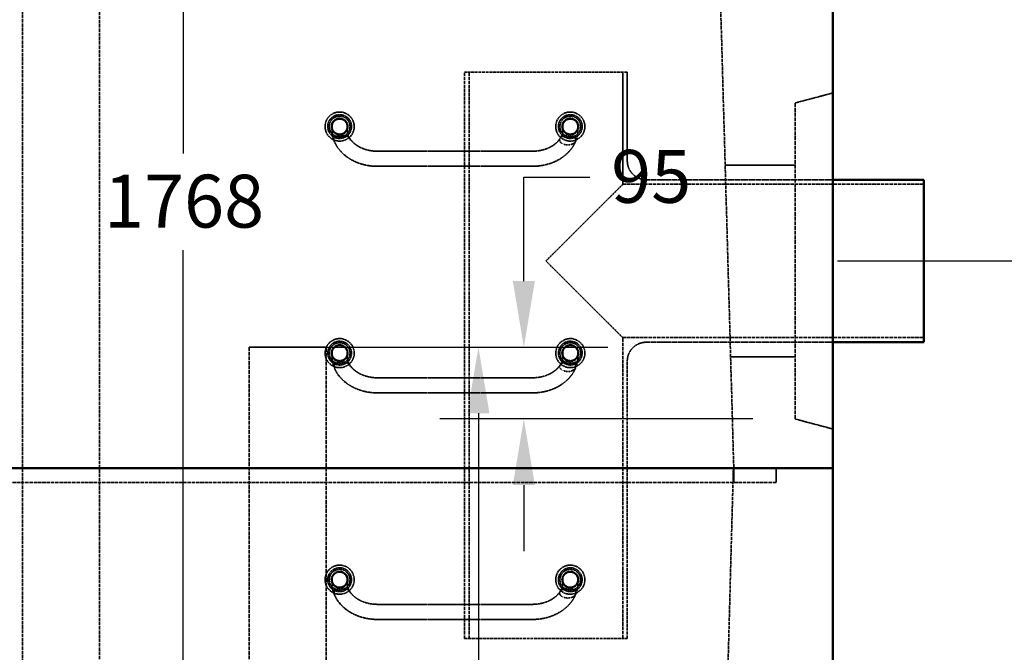
# Model space of a CAD drawing. Units: millimetres. Extents: x 483 to 14411, y 90 to 7458.
# Drawn here: x 8359 to 9662, y 1881 to 2719 of the extents above; entities that cross this region are included whole.
import ezdxf

# ---------------------------------------------------------------- set-up
doc = ezdxf.new("R2010")
doc.units = ezdxf.units.MM
doc.linetypes.add('DASHED', pattern=[0.2067, 0.1654, -0.0413])
for name, color, linetype, lineweight in [('Dimension (ANSI)', 5, 'Continuous', 25), ('Hidden (ANSI)', 7, 'DASHED', 35), ('Visible (ANSI)', 7, 'Continuous', 50)]:
    doc.layers.add(name, color=color, linetype=linetype, lineweight=lineweight)
doc.styles.add('LCG Note Text (ANSI)', font='calibri.ttf')
doc.dimstyles.new('LCG - mm (ANSI)', dxfattribs={"dimscale": 35, "dimtxt": 2, "dimasz": 2.5, "dimexe": 3.175, "dimexo": 1.6002, "dimgap": 0.8, "dimtad": 0, "dimtih": 1, "dimtoh": 1, "dimdec": 0, "dimrnd": 1e-08, "dimzin": 4, "dimdsep": 46, "dimtxsty": 'LCG Note Text (ANSI)', "dimcen": 0.09, "dimdle": 10, "dimclrd": 256, "dimclre": 256, "dimclrt": 256, "dimadec": 1, "dimazin": 1, "dimtfac": 1, "dimtofl": 0, "dimtmove": 0, "dimatfit": 3, "dimfxl": 1, "dimtolj": 1, "dimtzin": 4, "dimlwd": -1, "dimlwe": -1, "dimarcsym": 0})

# ---------------------------------------------------------------- blocks, each defined once
blk = doc.blocks.new('*D69')
at = {"layer": 'Defpoints', "color": 0, "transparency": 16777216}
for p in [(9435.3, 3327), (9385.3, 2399), (9807.4, 2399)]:
    blk.add_point(p, dxfattribs=at)
at = {"layer": 'Dimension (ANSI)', "transparency": 16777216}
for p, q in [((9491.3, 3327), (9918.5, 3327)), ((9807.4, 3239.5), (9807.4, 2958.3)), ((9807.4, 2486.5), (9807.4, 2830.6)), ((9441.3, 2399), (9918.5, 2399))]:
    blk.add_line(p, q, dxfattribs=at)
for points in [[(9792.8, 3239.5), (9822, 3239.5), (9807.4, 3327)], [(9792.8, 2486.5), (9822, 2486.5), (9807.4, 2399)]]:
    blk.add_solid(points, dxfattribs=at)
at = {"layer": 'Dimension (ANSI)', "transparency": 16777216, "insert": (9728, 2930.3), "char_height": 70, "attachment_point": 1, "style": 'LCG Note Text (ANSI)'}
blk.add_mtext('\\A1;928', dxfattribs=at)
blk = doc.blocks.new('*D79')
at = {"layer": 'Defpoints', "color": 0, "transparency": 16777216}
for p in [(8363.1, 3072.8), (8363.1, 1304.8), (8575.7, 1304.8)]:
    blk.add_point(p, dxfattribs=at)
at = {"layer": 'Dimension (ANSI)', "transparency": 16777216}
for p, q in [((8419.1, 3072.8), (8686.8, 3072.8)), ((8575.7, 2985.3), (8575.7, 2541.2)), ((8575.7, 1392.3), (8575.7, 2413.5)), ((8419.1, 1304.8), (8686.8, 1304.8))]:
    blk.add_line(p, q, dxfattribs=at)
for points in [[(8561.1, 2985.3), (8590.3, 2985.3), (8575.7, 3072.8)], [(8561.1, 1392.3), (8590.3, 1392.3), (8575.7, 1304.8)]]:
    blk.add_solid(points, dxfattribs=at)
at = {"layer": 'Dimension (ANSI)', "transparency": 16777216, "insert": (8470.8, 2513.2), "char_height": 70, "attachment_point": 1, "style": 'LCG Note Text (ANSI)'}
blk.add_mtext('\\A1;1768', dxfattribs=at)
blk = doc.blocks.new('*D83')
at = {"layer": 'Defpoints', "color": 0, "transparency": 16777216}
for p in [(8663.1, 2284.8), (8663.1, 1004.8), (8966.3, 1004.8)]:
    blk.add_point(p, dxfattribs=at)
at = {"layer": 'Dimension (ANSI)', "transparency": 16777216}
for p, q in [((8719.1, 2284.8), (9077.5, 2284.8)), ((8966.3, 2197.3), (8966.3, 1589.1)), ((8966.3, 1092.3), (8966.3, 1461.3)), ((8719.1, 1004.8), (9077.5, 1004.8))]:
    blk.add_line(p, q, dxfattribs=at)
for points in [[(8951.7, 2197.3), (8980.9, 2197.3), (8966.3, 2284.8)], [(8951.7, 1092.3), (8980.9, 1092.3), (8966.3, 1004.8)]]:
    blk.add_solid(points, dxfattribs=at)
at = {"layer": 'Dimension (ANSI)', "transparency": 16777216, "insert": (8861.1, 1561.1), "char_height": 70, "attachment_point": 1, "style": 'LCG Note Text (ANSI)'}
blk.add_mtext('\\A1;1280', dxfattribs=at)
blk = doc.blocks.new('*D88')
at = {"layer": 'Defpoints', "color": 0, "transparency": 16777216}
for p in [(8765.1, 2284.8), (9026.4, 2189.8), (9385.3, 2189.8)]:
    blk.add_point(p, dxfattribs=at)
at = {"layer": 'Dimension (ANSI)', "transparency": 16777216}
for p, q in [((9026.4, 2372.3), (9026.4, 2510.1)), ((9026.4, 2510.1), (9113.9, 2510.1)), ((8821.1, 2284.8), (9137.6, 2284.8)), ((9329.3, 2189.8), (8915.3, 2189.8)), ((9026.4, 2102.3), (9026.4, 2014.8))]:
    blk.add_line(p, q, dxfattribs=at)
for points in [[(9011.9, 2372.3), (9041, 2372.3), (9026.4, 2284.8)], [(9011.9, 2102.3), (9041, 2102.3), (9026.4, 2189.8)]]:
    blk.add_solid(points, dxfattribs=at)
at = {"layer": 'Dimension (ANSI)', "transparency": 16777216, "insert": (9141.9, 2546), "char_height": 70, "attachment_point": 1, "style": 'LCG Note Text (ANSI)'}
blk.add_mtext('\\A1;95', dxfattribs=at)

msp = doc.modelspace()

# ---------------------------------------------------------------- linework, layer by layer
at = {"layer": 'Hidden (ANSI)', "ltscale": 27.153839}
for p, q in [((8363.06, 3072.78), (8363.06, 1304.78)), ((8465.06, 1304.78), (8465.06, 3072.78))]:
    msp.add_line(p, q, dxfattribs=at)
at = {"layer": 'Hidden (ANSI)', "ltscale": 26.236422}
msp.add_line((9277.26, 3072.98), (9304.16, 2124.78), dxfattribs=at)
at = {"layer": 'Hidden (ANSI)', "ltscale": 23.362732}
for p, q in [((9163.29, 2648.98), (8948.09, 2648.98)), ((8948.09, 1898.98), (9163.29, 1898.98))]:
    msp.add_line(p, q, dxfattribs=at)
at = {"layer": 'Hidden (ANSI)', "ltscale": 25.917479}
for p, q in [((8948.09, 1898.98), (8948.09, 2648.98)), ((8954.19, 1898.98), (8954.19, 2648.98))]:
    msp.add_line(p, q, dxfattribs=at)
at = {"layer": 'Hidden (ANSI)', "ltscale": 8.081256}
msp.add_line((9157.19, 2500.48), (9157.19, 2648.98), dxfattribs=at)
at = {"layer": 'Hidden (ANSI)', "ltscale": 6.388797}
msp.add_line((9163.29, 2531.58), (9163.29, 2648.98), dxfattribs=at)
at = {"layer": 'Hidden (ANSI)', "ltscale": 2.815569}
for p, q in [((9385.26, 2608.18), (9435.26, 2621.48)), ((9385.26, 2189.79), (9435.26, 2176.48))]:
    msp.add_line(p, q, dxfattribs=at)
at = {"layer": 'Hidden (ANSI)', "ltscale": 30.281231}
msp.add_line((9385.26, 2189.79), (9385.26, 2608.18), dxfattribs=at)
at = {"layer": 'Hidden (ANSI)', "ltscale": 1.414817}
for p, q in [((8772.67, 2576.98), (8772.67, 2570.38)), ((8792.67, 2570.38), (8792.67, 2576.98)), ((9077.86, 2576.98), (9077.86, 2570.38)), ((9097.86, 2570.38), (9097.86, 2576.98)), ((8772.67, 2276.98), (8772.67, 2270.38)), ((8792.67, 2270.38), (8792.67, 2276.98)), ((9077.86, 2276.98), (9077.86, 2270.38)), ((9097.86, 2270.38), (9097.86, 2276.98)), ((8772.67, 1976.98), (8772.67, 1970.38)), ((8792.67, 1970.38), (8792.67, 1976.98)), ((9077.86, 1976.98), (9077.86, 1970.38)), ((9097.86, 1970.38), (9097.86, 1976.98))]:
    msp.add_line(p, q, dxfattribs=at)
at = {"layer": 'Hidden (ANSI)', "ltscale": 11.166385}
for p, q in [((8832.67, 2544.33), (9037.86, 2544.33)), ((8832.67, 2524.33), (9037.86, 2524.33)), ((8832.67, 2244.33), (9037.86, 2244.33)), ((8832.67, 2224.33), (9037.86, 2224.33)), ((8832.67, 1944.33), (9037.86, 1944.33)), ((8832.67, 1924.33), (9037.86, 1924.33))]:
    msp.add_line(p, q, dxfattribs=at)
at = {"layer": 'Hidden (ANSI)', "ltscale": 5.032754}
msp.add_line((9385.26, 2525.98), (9292.78, 2525.98), dxfattribs=at)
at = {"layer": 'Hidden (ANSI)', "ltscale": 13.440003}
for p, q in [((9188.29, 2506.58), (9435.26, 2506.58)), ((9188.29, 2291.38), (9435.26, 2291.38))]:
    msp.add_line(p, q, dxfattribs=at)
at = {"layer": 'Hidden (ANSI)', "ltscale": 10.550561}
for p, q in [((9055.69, 2398.98), (9157.19, 2500.48)), ((9157.19, 2297.48), (9055.69, 2398.98))]:
    msp.add_line(p, q, dxfattribs=at)
at = {"layer": 'Hidden (ANSI)', "ltscale": 27.541641}
for p, q in [((9157.19, 2500.48), (9555.69, 2500.48)), ((9157.19, 1898.98), (9157.19, 2297.48)), ((9157.19, 2297.48), (9555.69, 2297.48))]:
    msp.add_line(p, q, dxfattribs=at)
at = {"layer": 'Hidden (ANSI)', "ltscale": 29.488331}
for p, q in [((8663.06, 2284.78), (8663.06, 1004.78)), ((8765.06, 1004.78), (8765.06, 2284.78))]:
    msp.add_line(p, q, dxfattribs=at)
at = {"layer": 'Hidden (ANSI)', "ltscale": 5.55073}
msp.add_line((8765.06, 2284.78), (8663.06, 2284.78), dxfattribs=at)
at = {"layer": 'Hidden (ANSI)', "ltscale": 4.640612}
msp.add_line((9385.26, 2271.98), (9299.99, 2271.98), dxfattribs=at)
at = {"layer": 'Hidden (ANSI)', "ltscale": 25.392218}
msp.add_line((9163.29, 1898.98), (9163.29, 2266.38), dxfattribs=at)
at = {"layer": 'Hidden (ANSI)', "ltscale": 25.821363}
msp.add_line((9273.06, 1004.78), (9303.68, 2124.78), dxfattribs=at)
at = {"layer": 'Hidden (ANSI)', "ltscale": 1.033878}
for p, q in [((9303.68, 2124.78), (9303.68, 2105.78)), ((9304.16, 2124.78), (9304.16, 2105.78)), ((9360.26, 2124.78), (9360.26, 2105.78)), ((9360.26, 2124.78), (9360.26, 2105.78))]:
    msp.add_line(p, q, dxfattribs=at)
at = {"layer": 'Hidden (ANSI)', "ltscale": 27.344667}
msp.add_line((9360.26, 2105.78), (6195.06, 2105.78), dxfattribs=at)
msp.add_line((9360.26, 2105.78), (6195.06, 2105.78), dxfattribs=at)
at = {"layer": 'Hidden (ANSI)', "ltscale": 6.582059}
for centre in [(8782.67, 2576.98), (9087.86, 2576.98), (8782.67, 2276.98), (9087.86, 2276.98), (8782.67, 1976.98), (9087.86, 1976.98)]:
    msp.add_circle(centre, 19.25, dxfattribs=at)
at = {"layer": 'Hidden (ANSI)', "ltscale": 5.385303}
for centre in [(8782.67, 2576.98), (9087.86, 2576.98), (8782.67, 2276.98), (9087.86, 2276.98), (8782.67, 1976.98), (9087.86, 1976.98)]:
    msp.add_circle(centre, 15.75, dxfattribs=at)
at = {"layer": 'Hidden (ANSI)', "ltscale": 4.701442}
for centre in [(8782.67, 2576.98), (9087.86, 2576.98), (8782.67, 2276.98), (9087.86, 2276.98), (8782.67, 1976.98), (9087.86, 1976.98)]:
    msp.add_circle(centre, 13.75, dxfattribs=at)
at = {"layer": 'Hidden (ANSI)', "ltscale": 3.761134}
for centre in [(8782.67, 2576.98), (9087.86, 2576.98), (8782.67, 2276.98), (9087.86, 2276.98), (8782.67, 1976.98), (9087.86, 1976.98)]:
    msp.add_circle(centre, 11, dxfattribs=at)
at = {"layer": 'Hidden (ANSI)', "ltscale": 3.419203}
for centre in [(8782.67, 2576.98), (9087.86, 2576.98), (8782.67, 2276.98), (9087.86, 2276.98), (8782.67, 1976.98), (9087.86, 1976.98)]:
    msp.add_circle(centre, 10, dxfattribs=at)
at = {"layer": 'Hidden (ANSI)', "ltscale": 2.136965}
for centre, start, end in [((9188.29, 2531.58), 180, 270), ((9188.29, 2266.38), 90, 180)]:
    msp.add_arc(centre, 25, start, end, dxfattribs=at)
at = {"layer": 'Hidden (ANSI)', "ltscale": 0.958854}
for points in [[(8775.66, 2557.5), (8773.79, 2561.89), (8772.67, 2566.17), (8772.67, 2570.38)], [(8775.66, 2257.5), (8773.79, 2261.89), (8772.67, 2266.17), (8772.67, 2270.38)], [(8775.66, 1957.5), (8773.79, 1961.89), (8772.67, 1966.17), (8772.67, 1970.38)]]:
    msp.add_open_spline(points, degree=3, dxfattribs=at)
at = {"layer": 'Hidden (ANSI)', "ltscale": 1.047841}
for points in [[(8792.67, 2570.38), (8792.67, 2570.18), (8792.7, 2569.67), (8793.02, 2568.22), (8793.3, 2567.24), (8794.29, 2564.68), (8795.12, 2562.98), (8796.16, 2561.21)], [(8792.67, 2270.38), (8792.67, 2270.18), (8792.7, 2269.67), (8793.02, 2268.22), (8793.3, 2267.24), (8794.29, 2264.68), (8795.12, 2262.98), (8796.16, 2261.21)], [(8792.67, 1970.38), (8792.67, 1970.18), (8792.7, 1969.67), (8793.02, 1968.22), (8793.3, 1967.24), (8794.29, 1964.68), (8795.12, 1962.98), (8796.16, 1961.21)]]:
    msp.add_open_spline(points, degree=3, knots=[0, 0, 0, 0, 0.5533142, 0.5533142, 1.1365472, 1.1365472, 1.9194269, 1.9194269, 1.9194269, 1.9194269], dxfattribs=at)
at = {"layer": 'Hidden (ANSI)', "ltscale": 1.04783}
for points in [[(9074.36, 2561.21), (9075.67, 2563.41), (9076.63, 2565.54), (9077.42, 2567.93), (9077.59, 2568.57), (9077.83, 2569.73), (9077.86, 2570.19), (9077.86, 2570.38)], [(9074.36, 2261.21), (9075.67, 2263.41), (9076.63, 2265.54), (9077.42, 2267.93), (9077.59, 2268.57), (9077.83, 2269.73), (9077.86, 2270.19), (9077.86, 2270.38)], [(9074.36, 1961.21), (9075.67, 1963.41), (9076.63, 1965.54), (9077.42, 1967.93), (9077.59, 1968.57), (9077.83, 1969.73), (9077.86, 1970.19), (9077.86, 1970.38)]]:
    msp.add_open_spline(points, degree=3, knots=[0, 0, 0, 0, 0.9762628, 0.9762628, 1.3971892, 1.3971892, 1.9179505, 1.9179505, 1.9179505, 1.9179505], dxfattribs=at)
at = {"layer": 'Hidden (ANSI)', "ltscale": 0.958837}
for points in [[(9097.86, 2570.38), (9097.86, 2567.03), (9097.14, 2563.66), (9095.61, 2559.31), (9095.26, 2558.41), (9094.87, 2557.5)], [(9097.86, 2270.38), (9097.86, 2267.03), (9097.14, 2263.66), (9095.61, 2259.31), (9095.26, 2258.41), (9094.87, 2257.5)], [(9097.86, 1970.38), (9097.86, 1967.03), (9097.14, 1963.66), (9095.61, 1959.31), (9095.26, 1958.41), (9094.87, 1957.5)]]:
    msp.add_open_spline(points, degree=3, knots=[0, 0, 0, 0, 1.3947598, 1.3947598, 1.7576629, 1.7576629, 1.7576629, 1.7576629], dxfattribs=at)
at = {"layer": 'Hidden (ANSI)', "ltscale": 0.879592}
for points, knots in [([(8775.32, 2559.12), (8775.32, 2559.51), (8775.38, 2559.94), (8775.64, 2560.77), (8775.85, 2561.18), (8776.33, 2561.91), (8776.65, 2562.29), (8777.42, 2563.01), (8777.86, 2563.34), (8778.77, 2563.91), (8779.32, 2564.19), (8780.5, 2564.68), (8781.13, 2564.89), (8782.34, 2565.2), (8783.05, 2565.34), (8784.48, 2565.51), (8785.21, 2565.55), (8785.88, 2565.55)], [0, 0, 0, 0, 0.1821006, 0.1821006, 0.3642012, 0.3642012, 0.550585, 0.550585, 0.7369688, 0.7369688, 0.9297843, 0.9297843, 1.1225998, 1.1225998, 1.3233462, 1.3233462, 1.5240926, 1.5240926, 1.5240926, 1.5240926]), ([(9084.65, 2565.55), (9085.32, 2565.55), (9086.05, 2565.51), (9087.48, 2565.34), (9088.18, 2565.2), (9089.4, 2564.89), (9090.03, 2564.68), (9091.21, 2564.19), (9091.76, 2563.91), (9092.66, 2563.34), (9093.11, 2563.01), (9093.88, 2562.29), (9094.2, 2561.91), (9094.68, 2561.18), (9094.88, 2560.77), (9095.15, 2559.94), (9095.21, 2559.51), (9095.21, 2559.12)], [4.6133389, 4.6133389, 4.6133389, 4.6133389, 4.8140853, 4.8140853, 5.0148317, 5.0148317, 5.2076472, 5.2076472, 5.4004627, 5.4004627, 5.5868465, 5.5868465, 5.7732303, 5.7732303, 5.9553309, 5.9553309, 6.1374315, 6.1374315, 6.1374315, 6.1374315]), ([(9095.21, 2559.12), (9095.21, 2558.73), (9095.15, 2558.31), (9094.88, 2557.47), (9094.68, 2557.07), (9094.2, 2556.34), (9093.88, 2555.96), (9093.11, 2555.24), (9092.66, 2554.91), (9091.76, 2554.34), (9091.21, 2554.06), (9090.03, 2553.57), (9089.4, 2553.36), (9088.18, 2553.05), (9087.48, 2552.91), (9086.05, 2552.74), (9085.32, 2552.7), (9084.65, 2552.7)], [0, 0, 0, 0, 0.1821006, 0.1821006, 0.3642012, 0.3642012, 0.550585, 0.550585, 0.7369688, 0.7369688, 0.9297843, 0.9297843, 1.1225998, 1.1225998, 1.3233462, 1.3233462, 1.5240926, 1.5240926, 1.5240926, 1.5240926]), ([(8775.32, 2259.12), (8775.32, 2259.51), (8775.38, 2259.94), (8775.64, 2260.77), (8775.85, 2261.18), (8776.33, 2261.91), (8776.65, 2262.29), (8777.42, 2263.01), (8777.86, 2263.34), (8778.77, 2263.91), (8779.32, 2264.19), (8780.5, 2264.68), (8781.13, 2264.89), (8782.34, 2265.2), (8783.05, 2265.34), (8784.48, 2265.51), (8785.21, 2265.55), (8785.88, 2265.55)], [0, 0, 0, 0, 0.1821006, 0.1821006, 0.3642012, 0.3642012, 0.550585, 0.550585, 0.7369688, 0.7369688, 0.9297843, 0.9297843, 1.1225998, 1.1225998, 1.3233462, 1.3233462, 1.5240926, 1.5240926, 1.5240926, 1.5240926]), ([(9084.65, 2265.55), (9085.32, 2265.55), (9086.05, 2265.51), (9087.48, 2265.34), (9088.18, 2265.2), (9089.4, 2264.89), (9090.03, 2264.68), (9091.21, 2264.19), (9091.76, 2263.91), (9092.66, 2263.34), (9093.11, 2263.01), (9093.88, 2262.29), (9094.2, 2261.91), (9094.68, 2261.18), (9094.88, 2260.77), (9095.15, 2259.94), (9095.21, 2259.51), (9095.21, 2259.12)], [4.6133389, 4.6133389, 4.6133389, 4.6133389, 4.8140853, 4.8140853, 5.0148317, 5.0148317, 5.2076472, 5.2076472, 5.4004627, 5.4004627, 5.5868465, 5.5868465, 5.7732303, 5.7732303, 5.9553309, 5.9553309, 6.1374315, 6.1374315, 6.1374315, 6.1374315]), ([(9095.21, 2259.12), (9095.21, 2258.73), (9095.15, 2258.31), (9094.88, 2257.47), (9094.68, 2257.07), (9094.2, 2256.34), (9093.88, 2255.96), (9093.11, 2255.24), (9092.66, 2254.91), (9091.76, 2254.34), (9091.21, 2254.06), (9090.03, 2253.57), (9089.4, 2253.36), (9088.18, 2253.05), (9087.48, 2252.91), (9086.05, 2252.74), (9085.32, 2252.7), (9084.65, 2252.7)], [0, 0, 0, 0, 0.1821006, 0.1821006, 0.3642012, 0.3642012, 0.550585, 0.550585, 0.7369688, 0.7369688, 0.9297843, 0.9297843, 1.1225998, 1.1225998, 1.3233462, 1.3233462, 1.5240926, 1.5240926, 1.5240926, 1.5240926]), ([(8775.32, 1959.12), (8775.32, 1959.51), (8775.38, 1959.94), (8775.64, 1960.77), (8775.85, 1961.18), (8776.33, 1961.91), (8776.65, 1962.29), (8777.42, 1963.01), (8777.86, 1963.34), (8778.77, 1963.91), (8779.32, 1964.19), (8780.5, 1964.68), (8781.13, 1964.89), (8782.34, 1965.2), (8783.05, 1965.34), (8784.48, 1965.51), (8785.21, 1965.55), (8785.88, 1965.55)], [0, 0, 0, 0, 0.1821006, 0.1821006, 0.3642012, 0.3642012, 0.550585, 0.550585, 0.7369688, 0.7369688, 0.9297843, 0.9297843, 1.1225998, 1.1225998, 1.3233462, 1.3233462, 1.5240926, 1.5240926, 1.5240926, 1.5240926]), ([(9084.65, 1965.55), (9085.32, 1965.55), (9086.05, 1965.51), (9087.48, 1965.34), (9088.18, 1965.2), (9089.4, 1964.89), (9090.03, 1964.68), (9091.21, 1964.19), (9091.76, 1963.91), (9092.66, 1963.34), (9093.11, 1963.01), (9093.88, 1962.29), (9094.2, 1961.91), (9094.68, 1961.18), (9094.88, 1960.77), (9095.15, 1959.94), (9095.21, 1959.51), (9095.21, 1959.12)], [4.6133389, 4.6133389, 4.6133389, 4.6133389, 4.8140853, 4.8140853, 5.0148317, 5.0148317, 5.2076472, 5.2076472, 5.4004627, 5.4004627, 5.5868465, 5.5868465, 5.7732303, 5.7732303, 5.9553309, 5.9553309, 6.1374315, 6.1374315, 6.1374315, 6.1374315]), ([(9095.21, 1959.12), (9095.21, 1958.73), (9095.15, 1958.31), (9094.88, 1957.47), (9094.68, 1957.07), (9094.2, 1956.34), (9093.88, 1955.96), (9093.11, 1955.24), (9092.66, 1954.91), (9091.76, 1954.34), (9091.21, 1954.06), (9090.03, 1953.57), (9089.4, 1953.36), (9088.18, 1953.05), (9087.48, 1952.91), (9086.05, 1952.74), (9085.32, 1952.7), (9084.65, 1952.7)], [0, 0, 0, 0, 0.1821006, 0.1821006, 0.3642012, 0.3642012, 0.550585, 0.550585, 0.7369688, 0.7369688, 0.9297843, 0.9297843, 1.1225998, 1.1225998, 1.3233462, 1.3233462, 1.5240926, 1.5240926, 1.5240926, 1.5240926])]:
    msp.add_open_spline(points, degree=3, knots=knots, dxfattribs=at)
at = {"layer": 'Hidden (ANSI)', "ltscale": 4.052027}
for points, knots in [([(8775.62, 2557.58), (8777.27, 2553.51), (8779.56, 2549.68), (8785.18, 2542.72), (8788.51, 2539.59), (8795.94, 2534.15), (8800.04, 2531.84), (8808.77, 2528.11), (8813.39, 2526.7), (8822.9, 2524.81), (8827.78, 2524.33), (8832.67, 2524.33)], [3.441396, 3.441396, 3.441396, 3.441396, 3.6955946, 3.6955946, 3.9497932, 3.9497932, 4.2039918, 4.2039918, 4.4581904, 4.4581904, 4.712389, 4.712389, 4.712389, 4.712389]), ([(9037.86, 2524.33), (9042.74, 2524.33), (9047.63, 2524.81), (9057.14, 2526.7), (9061.76, 2528.11), (9070.49, 2531.84), (9074.59, 2534.15), (9082.02, 2539.59), (9085.35, 2542.72), (9090.97, 2549.68), (9093.26, 2553.51), (9094.9, 2557.58)], [4.712389, 4.712389, 4.712389, 4.712389, 4.9665876, 4.9665876, 5.2207862, 5.2207862, 5.4749848, 5.4749848, 5.7291833, 5.7291833, 5.9833819, 5.9833819, 5.9833819, 5.9833819]), ([(8775.62, 2257.58), (8777.27, 2253.51), (8779.56, 2249.68), (8785.18, 2242.72), (8788.51, 2239.59), (8795.94, 2234.15), (8800.04, 2231.84), (8808.77, 2228.11), (8813.39, 2226.7), (8822.9, 2224.81), (8827.78, 2224.33), (8832.67, 2224.33)], [3.441396, 3.441396, 3.441396, 3.441396, 3.6955946, 3.6955946, 3.9497932, 3.9497932, 4.2039918, 4.2039918, 4.4581904, 4.4581904, 4.712389, 4.712389, 4.712389, 4.712389]), ([(9037.86, 2224.33), (9042.74, 2224.33), (9047.63, 2224.81), (9057.14, 2226.7), (9061.76, 2228.11), (9070.49, 2231.84), (9074.59, 2234.15), (9082.02, 2239.59), (9085.35, 2242.72), (9090.97, 2249.68), (9093.26, 2253.51), (9094.9, 2257.58)], [4.712389, 4.712389, 4.712389, 4.712389, 4.9665876, 4.9665876, 5.2207862, 5.2207862, 5.4749848, 5.4749848, 5.7291833, 5.7291833, 5.9833819, 5.9833819, 5.9833819, 5.9833819]), ([(8775.62, 1957.58), (8777.27, 1953.51), (8779.56, 1949.68), (8785.18, 1942.72), (8788.51, 1939.59), (8795.94, 1934.15), (8800.04, 1931.84), (8808.77, 1928.11), (8813.39, 1926.7), (8822.9, 1924.81), (8827.78, 1924.33), (8832.67, 1924.33)], [3.441396, 3.441396, 3.441396, 3.441396, 3.6955946, 3.6955946, 3.9497932, 3.9497932, 4.2039918, 4.2039918, 4.4581904, 4.4581904, 4.712389, 4.712389, 4.712389, 4.712389]), ([(9037.86, 1924.33), (9042.74, 1924.33), (9047.63, 1924.81), (9057.14, 1926.7), (9061.76, 1928.11), (9070.49, 1931.84), (9074.59, 1934.15), (9082.02, 1939.59), (9085.35, 1942.72), (9090.97, 1949.68), (9093.26, 1953.51), (9094.9, 1957.58)], [4.712389, 4.712389, 4.712389, 4.712389, 4.9665876, 4.9665876, 5.2207862, 5.2207862, 5.4749848, 5.4749848, 5.7291833, 5.7291833, 5.9833819, 5.9833819, 5.9833819, 5.9833819])]:
    msp.add_open_spline(points, degree=3, knots=knots, dxfattribs=at)
at = {"layer": 'Hidden (ANSI)', "ltscale": 0.006729}
for points in [[(8775.66, 2557.5), (8775.65, 2557.53), (8775.64, 2557.55), (8775.63, 2557.58)], [(8775.66, 2257.5), (8775.65, 2257.53), (8775.64, 2257.55), (8775.63, 2257.58)], [(8775.66, 1957.5), (8775.65, 1957.53), (8775.64, 1957.55), (8775.63, 1957.58)]]:
    msp.add_open_spline(points, degree=3, dxfattribs=at)
at = {"layer": 'Hidden (ANSI)', "ltscale": 0.891442}
for points, knots in [([(8785.88, 2565.55), (8786.56, 2565.55), (8787.3, 2565.51), (8788.75, 2565.33), (8789.47, 2565.2), (8790.72, 2564.88), (8791.37, 2564.67), (8792.6, 2564.17), (8793.17, 2563.89), (8794.12, 2563.31), (8794.58, 2562.98), (8795.38, 2562.26), (8795.72, 2561.87), (8796.22, 2561.15), (8796.43, 2560.75), (8796.7, 2559.93), (8796.76, 2559.51), (8796.76, 2559.12)], [1.5240926, 1.5240926, 1.5240926, 1.5240926, 1.7275944, 1.7275944, 1.9310962, 1.9310962, 2.1305208, 2.1305208, 2.3299455, 2.3299455, 2.5197385, 2.5197385, 2.7095315, 2.7095315, 2.8891236, 2.8891236, 3.0687158, 3.0687158, 3.0687158, 3.0687158]), ([(9073.76, 2559.12), (9073.76, 2559.51), (9073.83, 2559.93), (9074.1, 2560.75), (9074.31, 2561.15), (9074.81, 2561.87), (9075.15, 2562.26), (9075.95, 2562.98), (9076.41, 2563.31), (9077.36, 2563.89), (9077.93, 2564.17), (9079.16, 2564.67), (9079.81, 2564.88), (9081.06, 2565.2), (9081.77, 2565.33), (9083.23, 2565.51), (9083.97, 2565.55), (9084.65, 2565.55)], [3.0687158, 3.0687158, 3.0687158, 3.0687158, 3.2483079, 3.2483079, 3.4279, 3.4279, 3.617693, 3.617693, 3.807486, 3.807486, 4.0069107, 4.0069107, 4.2063354, 4.2063354, 4.4098371, 4.4098371, 4.6133389, 4.6133389, 4.6133389, 4.6133389]), ([(9084.65, 2552.7), (9083.97, 2552.7), (9083.23, 2552.74), (9081.77, 2552.92), (9081.06, 2553.05), (9079.81, 2553.37), (9079.16, 2553.58), (9077.93, 2554.07), (9077.36, 2554.36), (9076.41, 2554.93), (9075.95, 2555.27), (9075.15, 2555.99), (9074.81, 2556.38), (9074.31, 2557.1), (9074.1, 2557.5), (9073.83, 2558.32), (9073.76, 2558.74), (9073.76, 2559.12)], [1.5240926, 1.5240926, 1.5240926, 1.5240926, 1.7275944, 1.7275944, 1.9310962, 1.9310962, 2.1305208, 2.1305208, 2.3299455, 2.3299455, 2.5197385, 2.5197385, 2.7095315, 2.7095315, 2.8891236, 2.8891236, 3.0687158, 3.0687158, 3.0687158, 3.0687158]), ([(8785.88, 2265.55), (8786.56, 2265.55), (8787.3, 2265.51), (8788.75, 2265.33), (8789.47, 2265.2), (8790.72, 2264.88), (8791.37, 2264.67), (8792.6, 2264.17), (8793.17, 2263.89), (8794.12, 2263.31), (8794.58, 2262.98), (8795.38, 2262.26), (8795.72, 2261.87), (8796.22, 2261.15), (8796.43, 2260.75), (8796.7, 2259.93), (8796.76, 2259.51), (8796.76, 2259.12)], [1.5240926, 1.5240926, 1.5240926, 1.5240926, 1.7275944, 1.7275944, 1.9310962, 1.9310962, 2.1305208, 2.1305208, 2.3299455, 2.3299455, 2.5197385, 2.5197385, 2.7095315, 2.7095315, 2.8891236, 2.8891236, 3.0687158, 3.0687158, 3.0687158, 3.0687158]), ([(9073.76, 2259.12), (9073.76, 2259.51), (9073.83, 2259.93), (9074.1, 2260.75), (9074.31, 2261.15), (9074.81, 2261.87), (9075.15, 2262.26), (9075.95, 2262.98), (9076.41, 2263.31), (9077.36, 2263.89), (9077.93, 2264.17), (9079.16, 2264.67), (9079.81, 2264.88), (9081.06, 2265.2), (9081.77, 2265.33), (9083.23, 2265.51), (9083.97, 2265.55), (9084.65, 2265.55)], [3.0687158, 3.0687158, 3.0687158, 3.0687158, 3.2483079, 3.2483079, 3.4279, 3.4279, 3.617693, 3.617693, 3.807486, 3.807486, 4.0069107, 4.0069107, 4.2063354, 4.2063354, 4.4098371, 4.4098371, 4.6133389, 4.6133389, 4.6133389, 4.6133389]), ([(9084.65, 2252.7), (9083.97, 2252.7), (9083.23, 2252.74), (9081.77, 2252.92), (9081.06, 2253.05), (9079.81, 2253.37), (9079.16, 2253.58), (9077.93, 2254.07), (9077.36, 2254.36), (9076.41, 2254.93), (9075.95, 2255.27), (9075.15, 2255.99), (9074.81, 2256.38), (9074.31, 2257.1), (9074.1, 2257.5), (9073.83, 2258.32), (9073.76, 2258.74), (9073.76, 2259.12)], [1.5240926, 1.5240926, 1.5240926, 1.5240926, 1.7275944, 1.7275944, 1.9310962, 1.9310962, 2.1305208, 2.1305208, 2.3299455, 2.3299455, 2.5197385, 2.5197385, 2.7095315, 2.7095315, 2.8891236, 2.8891236, 3.0687158, 3.0687158, 3.0687158, 3.0687158]), ([(8785.88, 1965.55), (8786.56, 1965.55), (8787.3, 1965.51), (8788.75, 1965.33), (8789.47, 1965.2), (8790.72, 1964.88), (8791.37, 1964.67), (8792.6, 1964.17), (8793.17, 1963.89), (8794.12, 1963.31), (8794.58, 1962.98), (8795.38, 1962.26), (8795.72, 1961.87), (8796.22, 1961.15), (8796.43, 1960.75), (8796.7, 1959.93), (8796.76, 1959.51), (8796.76, 1959.12)], [1.5240926, 1.5240926, 1.5240926, 1.5240926, 1.7275944, 1.7275944, 1.9310962, 1.9310962, 2.1305208, 2.1305208, 2.3299455, 2.3299455, 2.5197385, 2.5197385, 2.7095315, 2.7095315, 2.8891236, 2.8891236, 3.0687158, 3.0687158, 3.0687158, 3.0687158]), ([(9073.76, 1959.12), (9073.76, 1959.51), (9073.83, 1959.93), (9074.1, 1960.75), (9074.31, 1961.15), (9074.81, 1961.87), (9075.15, 1962.26), (9075.95, 1962.98), (9076.41, 1963.31), (9077.36, 1963.89), (9077.93, 1964.17), (9079.16, 1964.67), (9079.81, 1964.88), (9081.06, 1965.2), (9081.77, 1965.33), (9083.23, 1965.51), (9083.97, 1965.55), (9084.65, 1965.55)], [3.0687158, 3.0687158, 3.0687158, 3.0687158, 3.2483079, 3.2483079, 3.4279, 3.4279, 3.617693, 3.617693, 3.807486, 3.807486, 4.0069107, 4.0069107, 4.2063354, 4.2063354, 4.4098371, 4.4098371, 4.6133389, 4.6133389, 4.6133389, 4.6133389]), ([(9084.65, 1952.7), (9083.97, 1952.7), (9083.23, 1952.74), (9081.77, 1952.92), (9081.06, 1953.05), (9079.81, 1953.37), (9079.16, 1953.58), (9077.93, 1954.07), (9077.36, 1954.36), (9076.41, 1954.93), (9075.95, 1955.27), (9075.15, 1955.99), (9074.81, 1956.38), (9074.31, 1957.1), (9074.1, 1957.5), (9073.83, 1958.32), (9073.76, 1958.74), (9073.76, 1959.12)], [1.5240926, 1.5240926, 1.5240926, 1.5240926, 1.7275944, 1.7275944, 1.9310962, 1.9310962, 2.1305208, 2.1305208, 2.3299455, 2.3299455, 2.5197385, 2.5197385, 2.7095315, 2.7095315, 2.8891236, 2.8891236, 3.0687158, 3.0687158, 3.0687158, 3.0687158])]:
    msp.add_open_spline(points, degree=3, knots=knots, dxfattribs=at)
at = {"layer": 'Hidden (ANSI)', "ltscale": 2.555927}
for points, knots in [([(8796.09, 2561.32), (8797.26, 2559.47), (8798.73, 2557.66), (8802.29, 2554.25), (8804.37, 2552.64), (8809.06, 2549.78), (8811.66, 2548.53), (8817.23, 2546.47), (8820.2, 2545.68), (8826.34, 2544.6), (8829.5, 2544.33), (8832.67, 2544.33)], [3.5908197, 3.5908197, 3.5908197, 3.5908197, 3.8151336, 3.8151336, 4.0394474, 4.0394474, 4.2637613, 4.2637613, 4.4880751, 4.4880751, 4.712389, 4.712389, 4.712389, 4.712389]), ([(9037.86, 2544.33), (9041.02, 2544.33), (9044.19, 2544.6), (9050.33, 2545.68), (9053.3, 2546.47), (9058.87, 2548.53), (9061.47, 2549.78), (9066.15, 2552.64), (9068.24, 2554.25), (9071.79, 2557.66), (9073.27, 2559.47), (9074.43, 2561.32)], [4.712389, 4.712389, 4.712389, 4.712389, 4.9367028, 4.9367028, 5.1610167, 5.1610167, 5.3853305, 5.3853305, 5.6096444, 5.6096444, 5.8339582, 5.8339582, 5.8339582, 5.8339582]), ([(8796.09, 2261.32), (8797.26, 2259.47), (8798.73, 2257.66), (8802.29, 2254.25), (8804.37, 2252.64), (8809.06, 2249.78), (8811.66, 2248.53), (8817.23, 2246.47), (8820.2, 2245.68), (8826.34, 2244.6), (8829.5, 2244.33), (8832.67, 2244.33)], [3.5908197, 3.5908197, 3.5908197, 3.5908197, 3.8151336, 3.8151336, 4.0394474, 4.0394474, 4.2637613, 4.2637613, 4.4880751, 4.4880751, 4.712389, 4.712389, 4.712389, 4.712389]), ([(9037.86, 2244.33), (9041.02, 2244.33), (9044.19, 2244.6), (9050.33, 2245.68), (9053.3, 2246.47), (9058.87, 2248.53), (9061.47, 2249.78), (9066.15, 2252.64), (9068.24, 2254.25), (9071.79, 2257.66), (9073.27, 2259.47), (9074.43, 2261.32)], [4.712389, 4.712389, 4.712389, 4.712389, 4.9367028, 4.9367028, 5.1610167, 5.1610167, 5.3853305, 5.3853305, 5.6096444, 5.6096444, 5.8339582, 5.8339582, 5.8339582, 5.8339582]), ([(8796.09, 1961.32), (8797.26, 1959.47), (8798.73, 1957.66), (8802.29, 1954.25), (8804.37, 1952.64), (8809.06, 1949.78), (8811.66, 1948.53), (8817.23, 1946.47), (8820.2, 1945.68), (8826.34, 1944.6), (8829.5, 1944.33), (8832.67, 1944.33)], [3.5908197, 3.5908197, 3.5908197, 3.5908197, 3.8151336, 3.8151336, 4.0394474, 4.0394474, 4.2637613, 4.2637613, 4.4880751, 4.4880751, 4.712389, 4.712389, 4.712389, 4.712389]), ([(9037.86, 1944.33), (9041.02, 1944.33), (9044.19, 1944.6), (9050.33, 1945.68), (9053.3, 1946.47), (9058.87, 1948.53), (9061.47, 1949.78), (9066.15, 1952.64), (9068.24, 1954.25), (9071.79, 1957.66), (9073.27, 1959.47), (9074.43, 1961.32)], [4.712389, 4.712389, 4.712389, 4.712389, 4.9367028, 4.9367028, 5.1610167, 5.1610167, 5.3853305, 5.3853305, 5.6096444, 5.6096444, 5.8339582, 5.8339582, 5.8339582, 5.8339582])]:
    msp.add_open_spline(points, degree=3, knots=knots, dxfattribs=at)
at = {"layer": 'Visible (ANSI)'}
for p, q in [((9435.26, 2124.78), (9435.26, 3326.98)), ((9435.26, 2506.58), (9555.69, 2506.58)), ((9555.69, 2291.38), (9555.69, 2506.58)), ((9435.26, 2291.38), (9555.69, 2291.38)), ((6120.06, 2124.78), (9435.26, 2124.78)), ((9435.26, 2124.78), (6120.06, 2124.78)), ((9435.26, 2124.78), (9435.26, 852.78))]:
    msp.add_line(p, q, dxfattribs=at)

# ---------------------------------------------------------------- dimensions: what is measured, and where the dimension line sits
at = {"layer": 'Dimension (ANSI)'}
for base, p1, p2, angle, picture, middle in [((9807.37, 2398.98), (9435.26, 3326.98), (9385.26, 2398.98), 270, '*D69', (9807.37, 2894.48)), ((8575.68, 1304.78), (8363.06, 3072.78), (8363.06, 1304.78), 90, '*D79', (8575.68, 2477.39)), ((9026.45, 2189.79), (8765.06, 2284.78), (9385.26, 2189.79), 90, '*D88', (9192.4, 2510.12)), ((8966.33, 1004.78), (8663.06, 2284.78), (8663.06, 1004.78), 90, '*D83', (8966.33, 1525.2))]:
    dim = msp.add_linear_dim(base=base, p1=p1, p2=p2, angle=angle, dimstyle='LCG - mm (ANSI)', override={"dimgap": 0.8, "dimdec": 0, "dimtol": 0, "dimlim": 0, "dimtp": 0, "dimtm": 0, "dimtdec": 2, "dimatfit": 1}, dxfattribs=at)
    dim.commit()
    dim.dimension.update_dxf_attribs({"geometry": picture, "text_midpoint": middle, "dimtype": 160})

doc.saveas('drawing.dxf')
